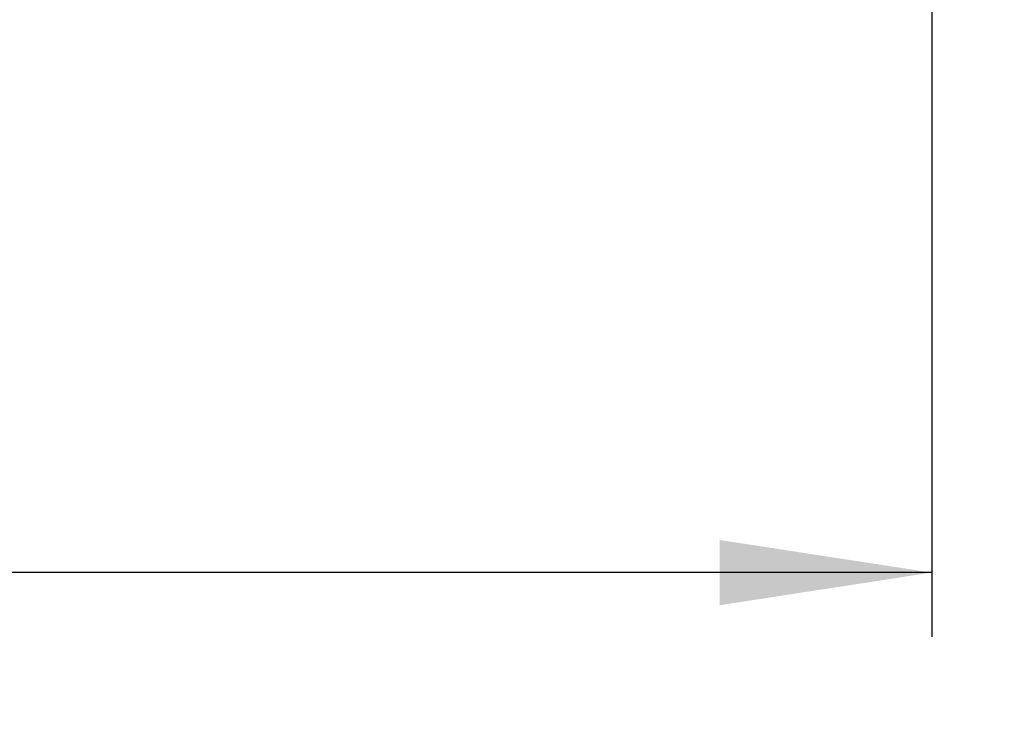
# Model space of a CAD drawing. Units: millimetres. Extents: x 10 to 287, y 10 to 200.
# Drawn here: x 183 to 198, y 150 to 161 of the extents above; entities that cross this region are included whole.
import ezdxf

# ---------------------------------------------------------------- set-up
doc = ezdxf.new("R2010")
doc.units = ezdxf.units.MM
doc.layers.add('FORMAT', color=7, linetype='Continuous')
doc.styles.add('SLDTEXTSTYLE0', font='GOTHIC.TTF', dxfattribs={"width": 0.913})
doc.dimstyles.new('SLDDIMSTYLE3', dxfattribs={"dimtxt": 3.175, "dimasz": 3.302, "dimexe": 0, "dimexo": 0.0625, "dimgap": 0.79375, "dimtad": 1, "dimdec": 0, "dimlfac": 90, "dimrnd": 1e-09, "dimzin": 12, "dimdsep": 46, "dimtxsty": 'SLDTEXTSTYLE0', "dimsah": 1, "dimcen": 0.09, "dimadec": 0, "dimazin": 3, "dimtfac": 1, "dimtdec": 0, "dimtofl": 0, "dimtmove": 0, "dimatfit": 3, "dimfxl": 1, "dimfrac": 2, "dimtolj": 1, "dimtzin": 12, "dimarcsym": 0})

# ---------------------------------------------------------------- blocks, each defined once
blk = doc.blocks.new('_D_1')
at = {"layer": 'FORMAT'}
for p, q in [((101.829, 168.679), (101.829, 144.643)), ((214.575, 168.679), (214.575, 144.643)), ((101.829, 145.643), (214.575, 145.643))]:
    blk.add_line(p, q, dxfattribs=at)
for points in [[(101.829, 145.643), (105.131, 145.135), (105.131, 146.151)], [(214.575, 145.643), (211.273, 146.151), (211.273, 145.135)]]:
    blk.add_solid(points, dxfattribs=at)
at = {"layer": 'FORMAT', "insert": (151.799, 149.698), "char_height": 3.175, "attachment_point": 1, "style": 'SLDTEXTSTYLE0'}
blk.add_mtext('17700', dxfattribs=at)
blk = doc.blocks.new('_D_2')
at = {"layer": 'FORMAT'}
for p, q in [((117.834, 162.93), (117.834, 151.109)), ((197.229, 162.263), (197.229, 151.109)), ((197.229, 152.109), (117.834, 152.109))]:
    blk.add_line(p, q, dxfattribs=at)
for points in [[(117.834, 152.109), (121.136, 151.601), (121.136, 152.617)], [(197.229, 152.109), (193.927, 152.617), (193.927, 151.601)]]:
    blk.add_solid(points, dxfattribs=at)
at = {"layer": 'FORMAT', "insert": (151.749, 156.164), "char_height": 3.175, "attachment_point": 1, "style": 'SLDTEXTSTYLE0'}
blk.add_mtext('14400', dxfattribs=at)

msp = doc.modelspace()

# ---------------------------------------------------------------- dimensions: what is measured, and where the dimension line sits
at = {"layer": 'FORMAT'}
dim = msp.add_linear_dim(base=(214.575, 145.643), p1=(101.829, 169.679), p2=(214.575, 169.679), angle=0, text='17700', dimstyle='SLDDIMSTYLE3', dxfattribs=at)
dim.commit()
dim.dimension.update_dxf_attribs({"geometry": '_D_1', "text_midpoint": (157.664, 145.643), "dimtype": 160})
dim = msp.add_linear_dim(base=(117.834, 152.109), p1=(197.229, 163.263), p2=(117.834, 163.93), text='14400', dimstyle='SLDDIMSTYLE3', dxfattribs=at)
dim.commit()
dim.dimension.update_dxf_attribs({"geometry": '_D_2', "text_midpoint": (157.614, 152.109), "dimtype": 160})

doc.saveas('drawing.dxf')
